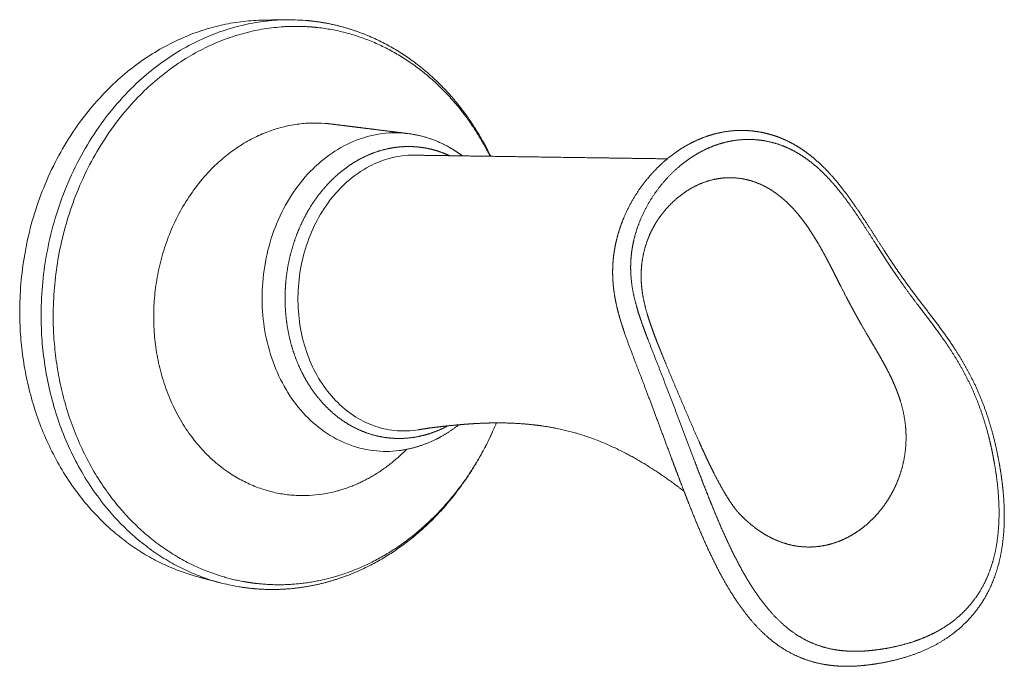
# Model space of a CAD drawing. Units: inches. Extents: x -29.9 to 4.7, y -20.7 to 13.4.
# Drawn here: x -3.9 to 4.7, y -3.6 to 2.1 of the extents above; entities that cross this region are included whole.
import ezdxf

# ---------------------------------------------------------------- set-up
doc = ezdxf.new("R2010")
doc.units = ezdxf.units.IN
doc.header["$MEASUREMENT"] = 0
doc.layers.add('L-section-light', color=71, linetype='Continuous', lineweight=20)

msp = doc.modelspace()

# ---------------------------------------------------------------- linework, layer by layer
at = {"layer": 'L-section-light'}
msp.add_line((2.4516, -2.2654), (2.4038, -2.2175), dxfattribs=at)
for points, weights, degree, knots in [([(-1.7586, 2.0985), (-3.8457, 2.0679), (-3.895, -0.3969), (-3.9342, -2.3596), (-2.324, -2.7826)], [17.4425860582, 12.1836008569, 16.9871277988, 13.1817086806, 16.6898736278], 2, [0.3024, 0.3024, 0.3024, 4.119591, 4.119591, 7.408356, 7.408356, 7.408356]), ([(-1.3907, 2.0958), (-3.6502, 2.2811), (-3.7076, -0.423), (-3.7532, -2.576), (-1.9709, -2.8672)], [17.8155287712, 11.7008416143, 16.7066603991, 12.7249517306, 16.9056080493], 2, [0.076772, 0.076772, 0.076772, 4.119591, 4.119591, 7.620275, 7.620275, 7.620275]), ([(-1.3336, 2.0902), (-1.0662, 2.0596), (-0.8097, 1.969), (-0.3323, 1.6742), (-0.1186, 1.4667), (0.0524, 1.2176), (0.1206, 1.1181), (0.1812, 1.0138), (0.2339, 0.9052)], [18.0501169861, 18.2485739927, 18.4522818602, 18.8651957127, 19.0690231779, 19.2492731092, 19.2137921237, 19.2137921237, 19.2492731092], 3, [0, 0, 0, 0, 0.990463, 0.990463, 2.059544, 2.059544, 2.059544, 2.306471, 2.306471, 2.306471, 2.306471]), ([(-1.6036, 2.0391), (-3.5508, 1.8934), (-3.6016, -0.4302), (-3.6421, -2.2794), (-2.1621, -2.7632)], [16.7641064534, 12.1203802112, 16.6705405688, 13.0752976078, 16.1172065529], 2, [0.43357, 0.43357, 0.43357, 4.119591, 4.119591, 7.284318, 7.284318, 7.284318]), ([(-1.282, 2.0332), (-0.7463, 1.9731), (-0.2659, 1.6645), (0.0619, 1.1872), (0.1237, 1.0971), (0.1791, 1.003), (0.2279, 0.9053)], [17.9806747645, 18.3986968332, 18.830748404, 19.1812557903, 19.1507766245, 19.1507766245, 19.1812557903], 3, [0, 0, 0, 0, 2.052907, 2.052907, 2.052907, 2.276457, 2.276457, 2.276457, 2.276457]), ([(-1.2213, 1.1937), (-2.6722, 1.3041), (-2.7205, -0.4462), (-2.7676, -2.158), (-1.3413, -2.0654), (-0.8709, -2.0349), (-0.5052, -1.6627)], [17.9481226684, 11.9400115646, 17.076073488, 12.2092031542, 18.3288170651, 16.2964293682, 16.222248555], 2, [0, 0, 0, 2.099922, 2.099922, 4.199845, 4.199845, 5.124192, 5.124192, 5.124192]), ([(-1.1677, 1.1883), (-1.0998, 1.1799), (-1.0311, 1.1713), (-0.9615, 1.1627), (-0.8911, 1.1539), (-0.8198, 1.1451), (-0.7475, 1.1361), (-0.6744, 1.127), (-0.6004, 1.1178), (-0.5253, 1.1085), (-0.5194, 1.1078), (-0.5136, 1.107), (-0.5077, 1.1063)], [17.9901105689, 17.89278378, 17.7955624958, 17.6984517501, 17.6013409066, 17.5043397974, 17.4074547678, 17.3105697369, 17.2138002416, 17.1171523618, 17.1096314544, 17.1021112822, 17.094591847], 3, [0, 0, 0, 0, 0.379242, 0.379242, 0.379242, 0.758483, 0.758483, 0.758483, 1.137724, 1.137724, 1.137724, 1.167235, 1.167235, 1.167235, 1.167235]), ([(2.5268, -3.1723), (2.4529, -3.0876), (2.3843, -2.9904), (2.3206, -2.8845), (2.2571, -2.779), (2.1988, -2.6659), (2.1444, -2.549), (2.0901, -2.4325), (2.0398, -2.3129), (1.9915, -2.1924), (1.9676, -2.1324), (1.944, -2.0723), (1.9208, -2.012), (1.8978, -1.9521), (1.8749, -1.8922), (1.8523, -1.8321), (1.8079, -1.7138), (1.7637, -1.5954), (1.7198, -1.4769), (1.6777, -1.3635), (1.6353, -1.2502), (1.5923, -1.1371), (1.5508, -1.0279), (1.5099, -0.9228), (1.4713, -0.8207), (1.4523, -0.7708), (1.4339, -0.7207), (1.4161, -0.6703), (1.3988, -0.6214), (1.3826, -0.5722), (1.3678, -0.5225), (1.3532, -0.4737), (1.3406, -0.4243), (1.3301, -0.3745), (1.3197, -0.325), (1.3121, -0.275), (1.3073, -0.2246), (1.3025, -0.1741), (1.3009, -0.1234), (1.3025, -0.0727), (1.3041, -0.0217), (1.309, 0.0291), (1.3171, 0.0795), (1.3338, 0.1813), (1.3627, 0.2803), (1.4033, 0.3751), (1.4437, 0.4696), (1.4945, 0.5589), (1.555, 0.6419), (1.6139, 0.7231), (1.6816, 0.797), (1.7572, 0.8629), (1.8313, 0.9273), (1.9114, 0.9817), (1.9949, 1.0241), (2.078, 1.0663), (2.1646, 1.0967), (2.2522, 1.1141), (2.307, 1.125), (2.3626, 1.1309), (2.4185, 1.1318), (2.4497, 1.1322), (2.481, 1.1311), (2.5121, 1.1284), (2.5975, 1.1209), (2.6811, 1.1017), (2.7611, 1.071), (2.8406, 1.0405), (2.917, 0.9987), (2.9893, 0.947), (3.0605, 0.8961), (3.128, 0.8356), (3.1919, 0.7676), (3.2551, 0.7004), (3.3152, 0.6258), (3.3736, 0.5459), (3.4313, 0.4668), (3.4876, 0.3822), (3.5442, 0.2946), (3.6003, 0.2078), (3.6571, 0.1178), (3.7163, 0.0278), (3.7458, -0.0172), (3.7759, -0.0619), (3.8065, -0.1062), (3.8371, -0.1505), (3.8684, -0.1943), (3.9002, -0.2377), (3.932, -0.2809), (3.9641, -0.3237), (3.9967, -0.3662), (4.029, -0.4084), (4.0614, -0.4506), (4.0938, -0.4928), (4.126, -0.5348), (4.1577, -0.5771), (4.189, -0.6199), (4.2203, -0.6626), (4.2506, -0.7059), (4.2801, -0.7499), (4.3392, -0.8383), (4.3939, -0.9295), (4.4423, -1.0242), (4.491, -1.1197), (4.5335, -1.2181), (4.5694, -1.319), (4.6053, -1.4204), (4.6352, -1.5237), (4.6591, -1.6286), (4.6711, -1.681), (4.6818, -1.7336), (4.6912, -1.7865), (4.7008, -1.8396), (4.7089, -1.893), (4.7156, -1.9465), (4.7292, -2.0547), (4.7365, -2.1633), (4.7352, -2.271), (4.7339, -2.3805), (4.7237, -2.4889), (4.7025, -2.5931), (4.6808, -2.6991), (4.6475, -2.8007), (4.6025, -2.8931)], [12.4760781724, 12.4404022835, 12.4118890995, 12.3913373792, 12.3709065471, 12.3582536482, 12.3523051055, 12.3463799463, 12.3470296212, 12.3527058452, 12.3525236049, 12.3525236049, 12.3527058452, 12.3526525423, 12.3526525423, 12.3527058452, 12.3526858047, 12.3526858047, 12.3527058452, 12.3526505985, 12.3526505985, 12.3527058452, 12.388174355, 12.4289500452, 12.4731129065, 12.472586994, 12.472586994, 12.4731129065, 12.4704570782, 12.4704570782, 12.4731129065, 12.4659281653, 12.4659281653, 12.4731129065, 12.4602330665, 12.4602330665, 12.4731129065, 12.4567910592, 12.4567910592, 12.4731129065, 12.4560395947, 12.4560395947, 12.4731129065, 12.4119862664, 12.4119862664, 12.4731129065, 12.4203081123, 12.4203081123, 12.4731129065, 12.4203939362, 12.4203939362, 12.4731129065, 12.5140034924, 12.556807322, 12.6016843879, 12.6466748255, 12.6939522749, 12.7429105045, 12.7079240419, 12.7079240419, 12.7429105045, 12.7318639398, 12.7318639398, 12.7429105045, 12.6601421083, 12.6601421083, 12.7429105045, 12.7934545735, 12.8440757745, 12.8931090427, 12.9418601112, 12.9893543156, 13.0335296191, 13.0775051203, 13.1184125318, 13.1542055053, 13.1898518131, 13.2204572036, 13.2438482156, 13.2671244755, 13.2831894153, 13.2900751672, 13.289469203, 13.289469203, 13.2900751672, 13.2892049723, 13.2892049723, 13.2900751672, 13.2896738402, 13.2896738402, 13.2900751672, 13.2900749994, 13.2900749994, 13.2900751672, 13.2895291276, 13.2895291276, 13.2900751672, 13.2881965396, 13.2881965396, 13.2900751672, 13.2623473144, 13.2340085422, 13.2064517602, 13.187921626, 13.187921626, 13.2064517602, 13.1914520202, 13.1914520202, 13.2064517602, 13.2038640914, 13.2038640914, 13.2064517602, 13.2034280347, 13.2034280347, 13.2064517602, 13.1785959405, 13.1500592908, 13.1198554626, 13.0892713785, 13.0569338915, 13.022270008, 12.9872546752, 12.9495602673, 12.9097983696], 3, [0.000119, 0.000119, 0.000119, 0.000119, 0.279057, 0.279057, 0.279057, 0.555749, 0.555749, 0.555749, 0.830632, 0.830632, 0.830632, 0.962889, 0.962889, 0.962889, 1.094363, 1.094363, 1.094363, 1.353198, 1.353198, 1.353198, 1.601042, 1.601042, 1.601042, 1.874872, 1.874872, 1.874872, 1.984261, 1.984261, 1.984261, 2.090479, 2.090479, 2.090479, 2.194761, 2.194761, 2.194761, 2.29834, 2.29834, 2.29834, 2.402162, 2.402162, 2.402162, 2.506692, 2.506692, 2.506692, 2.717442, 2.717442, 2.717442, 2.927436, 2.927436, 2.927436, 3.132417, 3.132417, 3.132417, 3.414319, 3.414319, 3.414319, 3.697085, 3.697085, 3.697085, 3.811466, 3.811466, 3.811466, 3.875443, 3.875443, 3.875443, 4.050514, 4.050514, 4.050514, 4.329939, 4.329939, 4.329939, 4.607561, 4.607561, 4.607561, 4.883616, 4.883616, 4.883616, 5.158425, 5.158425, 5.158425, 5.432032, 5.432032, 5.432032, 5.542293, 5.542293, 5.542293, 5.652595, 5.652595, 5.652595, 5.762272, 5.762272, 5.762272, 5.871191, 5.871191, 5.871191, 5.979639, 5.979639, 5.979639, 6.088043, 6.088043, 6.088043, 6.360814, 6.360814, 6.360814, 6.580194, 6.580194, 6.580194, 6.800364, 6.800364, 6.800364, 6.910431, 6.910431, 6.910431, 7.020929, 7.020929, 7.020929, 7.296842, 7.296842, 7.296842, 7.57687, 7.57687, 7.57687, 7.860956, 7.860956, 7.860956, 7.860956]), ([(-0.491, 1.1043), (-0.3537, 1.0872), (-0.2208, 1.04), (-0.1005, 0.9666), (-0.0713, 0.9487), (-0.043, 0.9294), (-0.0156, 0.9088)], [17.0735265341, 17.1667325949, 17.2627494963, 17.3555185742, 17.3418709936, 17.3418709936, 17.3555185742], 3, [0, 0, 0, 0, 0.4855463, 0.4855463, 0.4855463, 0.5556855, 0.5556855, 0.5556855, 0.5556855]), ([(3.6665, -3.4121), (3.5916, -3.4239), (3.5175, -3.4312), (3.4441, -3.4322), (3.3785, -3.433), (3.3133, -3.4287), (3.2484, -3.4176), (3.1813, -3.4062), (3.116, -3.3872), (3.0534, -3.3608), (2.9849, -3.3317), (2.9206, -3.2943), (2.8613, -3.2494), (2.7981, -3.2018), (2.7366, -3.1436), (2.6781, -3.0756), (2.6089, -2.996), (2.5437, -2.9032), (2.483, -2.8022), (2.4221, -2.7008), (2.3658, -2.5916), (2.3131, -2.4789), (2.2603, -2.3661), (2.211, -2.25), (2.1638, -2.1332), (2.1402, -2.0749), (2.1171, -2.0164), (2.0943, -1.9578), (2.0716, -1.8994), (2.0491, -1.841), (2.0268, -1.7825), (1.9831, -1.6673), (1.9395, -1.552), (1.8961, -1.4367), (1.8544, -1.326), (1.8124, -1.2155), (1.7698, -1.1051), (1.7297, -1.0018), (1.6892, -0.8987), (1.6486, -0.7956), (1.6294, -0.7468), (1.6105, -0.6979), (1.592, -0.6489), (1.5741, -0.6015), (1.5571, -0.5538), (1.541, -0.5058), (1.5096, -0.4115), (1.484, -0.3172), (1.4705, -0.2208), (1.4637, -0.1727), (1.4601, -0.1243), (1.4598, -0.0758), (1.4595, -0.0271), (1.4626, 0.0214), (1.4691, 0.0697), (1.482, 0.1658), (1.5084, 0.2608), (1.5459, 0.3508), (1.5832, 0.4398), (1.6305, 0.5238), (1.6873, 0.6018), (1.7421, 0.6771), (1.805, 0.7458), (1.8753, 0.8069), (1.9436, 0.8661), (2.017, 0.9158), (2.0933, 0.9545), (2.169, 0.9929), (2.2473, 1.0203), (2.3262, 1.0362), (2.4036, 1.0518), (2.4824, 1.0564), (2.561, 1.0498), (2.6386, 1.0434), (2.7146, 1.0262), (2.7874, 0.9986), (2.8603, 0.9711), (2.9307, 0.933), (2.9979, 0.8854), (3.0646, 0.8381), (3.1281, 0.7815), (3.1888, 0.7174), (3.2492, 0.6536), (3.3069, 0.5824), (3.3631, 0.5056), (3.419, 0.4293), (3.4736, 0.3474), (3.5285, 0.2624), (3.5833, 0.1776), (3.6387, 0.0895), (3.6962, 0.0014), (3.7251, -0.0429), (3.7544, -0.0868), (3.7842, -0.1305), (3.8141, -0.1742), (3.8446, -0.2174), (3.8757, -0.2603), (3.9378, -0.346), (4.0019, -0.4292), (4.0648, -0.512), (4.0963, -0.5534), (4.1273, -0.5951), (4.1579, -0.6371), (4.1885, -0.679), (4.2181, -0.7216), (4.247, -0.7647), (4.3046, -0.8513), (4.3581, -0.9404), (4.4052, -1.033), (4.4526, -1.126), (4.4939, -1.2219), (4.5288, -1.3203), (4.5637, -1.4191), (4.5927, -1.5198), (4.6159, -1.6221), (4.6275, -1.6733), (4.6379, -1.7247), (4.6471, -1.7764), (4.6563, -1.8281), (4.6642, -1.88), (4.6707, -1.9321), (4.6836, -2.0365), (4.6905, -2.1413), (4.6892, -2.2448), (4.6878, -2.3487), (4.678, -2.4515), (4.6579, -2.5496), (4.6376, -2.6483), (4.6066, -2.7424), (4.565, -2.8274), (4.5298, -2.8987), (4.4862, -2.9652), (4.435, -3.026), (4.3863, -3.0833), (4.3313, -3.1346), (4.2707, -3.1791), (4.2126, -3.2217), (4.1506, -3.2584), (4.0854, -3.2888), (4.0221, -3.3184), (3.9568, -3.343), (3.8898, -3.3626), (3.8165, -3.3839), (3.7419, -3.4005), (3.6665, -3.4121)], [13.1414385587, 13.0863838802, 13.0299946591, 12.9730602631, 12.9238530658, 12.8742462728, 12.8251708998, 12.7682345307, 12.7682345307, 12.8251708998, 12.7606652898, 12.7606652898, 12.8251708998, 12.7833414796, 12.7454972246, 12.7131746049, 12.6759535503, 12.6467198025, 12.6257941921, 12.6048685816, 12.5920953716, 12.5860465364, 12.5799977013, 12.5805860427, 12.5860959349, 12.58591179, 12.58591179, 12.5860959349, 12.5860495022, 12.5860495022, 12.5860959349, 12.5860831187, 12.5860831187, 12.5860959349, 12.5860356381, 12.5860356381, 12.5860959349, 12.5860683565, 12.5860683565, 12.5860959349, 12.5858845677, 12.5858845677, 12.5860959349, 12.5845677654, 12.5845677654, 12.5860959349, 12.6335254442, 12.6821509819, 12.7291786641, 12.7103138238, 12.7103138238, 12.7291786641, 12.7086753205, 12.7086753205, 12.7291786641, 12.7719088763, 12.8126935891, 12.8528410009, 12.7945323932, 12.7945323932, 12.8528410009, 12.797611066, 12.797611066, 12.8528410009, 12.8953658322, 12.9398081968, 12.9865247441, 13.0332412914, 13.0822292429, 13.1330243353, 13.046093034, 13.046093034, 13.1330243353, 13.0479313772, 13.0479313772, 13.1330243353, 13.1855624988, 13.237793767, 13.288313151, 13.338832535, 13.3875912519, 13.4328712036, 13.4781511554, 13.5199427605, 13.5563769153, 13.5928110702, 13.6238225845, 13.6472801057, 13.670737627, 13.6865331585, 13.6927233632, 13.692182988, 13.692182988, 13.6927233632, 13.691889262, 13.691889262, 13.6927233632, 13.6804196519, 13.6598179191, 13.6355745787, 13.635072629, 13.635072629, 13.6355745787, 13.6337291768, 13.6337291768, 13.6355745787, 13.6074422759, 13.578751038, 13.55073543, 13.5316550499, 13.5316550499, 13.55073543, 13.5353578159, 13.5353578159, 13.55073543, 13.548081801, 13.548081801, 13.55073543, 13.5475963293, 13.5475963293, 13.55073543, 13.522442099, 13.4932977695, 13.4623035008, 13.4313092321, 13.3983957913, 13.362815028, 13.3272342647, 13.2889501856, 13.247970923, 13.1834493862, 13.1834493862, 13.247970923, 13.1879599786, 13.1879599786, 13.247970923, 13.2058361862, 13.2058361862, 13.247970923, 13.2223362489, 13.2223362489, 13.247970923, 13.2294352536, 13.2294352536, 13.247970923], 3, [-9.402646, -9.402646, -9.402646, -9.402646, -9.179016, -9.179016, -9.179016, -8.981257, -8.981257, -8.981257, -8.84226, -8.84226, -8.84226, -8.690252, -8.690252, -8.690252, -8.492493, -8.492493, -8.492493, -8.262034, -8.262034, -8.262034, -8.031576, -8.031576, -8.031576, -7.801117, -7.801117, -7.801117, -7.672257, -7.672257, -7.672257, -7.544, -7.544, -7.544, -7.291576, -7.291576, -7.291576, -7.049327, -7.049327, -7.049327, -6.822316, -6.822316, -6.822316, -6.714976, -6.714976, -6.714976, -6.611228, -6.611228, -6.611228, -6.380769, -6.380769, -6.380769, -6.281436, -6.281436, -6.281436, -6.18185, -6.18185, -6.18185, -5.951391, -5.951391, -5.951391, -5.75426, -5.75426, -5.75426, -5.563888, -5.563888, -5.563888, -5.333429, -5.333429, -5.333429, -5.10297, -5.10297, -5.10297, -4.941844, -4.941844, -4.941844, -4.782828, -4.782828, -4.782828, -4.552369, -4.552369, -4.552369, -4.32191, -4.32191, -4.32191, -4.091451, -4.091451, -4.091451, -3.860992, -3.860992, -3.860992, -3.630533, -3.630533, -3.630533, -3.522308, -3.522308, -3.522308, -3.413877, -3.413877, -3.413877, -3.183418, -3.183418, -3.183418, -3.076928, -3.076928, -3.076928, -2.970672, -2.970672, -2.970672, -2.740213, -2.740213, -2.740213, -2.526484, -2.526484, -2.526484, -2.311921, -2.311921, -2.311921, -2.204391, -2.204391, -2.204391, -2.096834, -2.096834, -2.096834, -1.866375, -1.866375, -1.866375, -1.635916, -1.635916, -1.635916, -1.405457, -1.405457, -1.405457, -1.242957, -1.242957, -1.242957, -1.089306, -1.089306, -1.089306, -0.941996, -0.941996, -0.941996, -0.799142, -0.799142, -0.799142, -0.642838, -0.642838, -0.642838, -0.642838]), ([(-0.144, -1.4569), (-0.2027, -1.4886), (-0.2644, -1.514), (-0.3285, -1.5326), (-0.3949, -1.5519), (-0.4631, -1.5632), (-0.5322, -1.5664), (-0.6009, -1.5695), (-0.6694, -1.5643), (-0.7382, -1.5505), (-0.8065, -1.5366), (-0.8726, -1.5146), (-0.9355, -1.4849), (-1.0005, -1.4541), (-1.0614, -1.4161), (-1.1176, -1.3714), (-1.1768, -1.3243), (-1.2305, -1.2711), (-1.2782, -1.2124), (-1.3281, -1.1511), (-1.3717, -1.0852), (-1.4085, -1.0153), (-1.4465, -0.9432), (-1.4778, -0.8679), (-1.5021, -0.7901), (-1.5272, -0.7098), (-1.5453, -0.6275), (-1.5563, -0.5441), (-1.5677, -0.4579), (-1.5719, -0.3712), (-1.5688, -0.2844), (-1.5658, -0.1971), (-1.5555, -0.1102), (-1.5381, -0.0246), (-1.5211, 0.0595), (-1.4971, 0.1418), (-1.4663, 0.2219), (-1.4363, 0.3002), (-1.3994, 0.3756), (-1.3562, 0.4474), (-1.314, 0.5176), (-1.2653, 0.5835), (-1.2107, 0.6445), (-1.1583, 0.7031), (-1.1002, 0.756), (-1.037, 0.8027), (-0.9771, 0.847), (-0.9126, 0.8844), (-0.8445, 0.9145), (-0.7788, 0.9434), (-0.7102, 0.9644), (-0.6396, 0.9772), (-0.6048, 0.9834), (-0.5696, 0.9875), (-0.5343, 0.9894), (-0.5164, 0.9904), (-0.4986, 0.9908), (-0.4807, 0.9906), (-0.4635, 0.9905), (-0.4464, 0.9898), (-0.4293, 0.9886)], [1, 0.99625933347, 0.99625933347, 1, 0.995331147902, 0.995331147902, 1, 0.995091795715, 0.995091795715, 0.999935491393, 0.995106829863, 0.995106829863, 0.999935491393, 0.995538904751, 0.995538904751, 0.999935491393, 0.996084146277, 0.996084146277, 0.999935491393, 0.996666159171, 0.996666159171, 0.999935491393, 0.997164848186, 0.997164848186, 0.999935491393, 0.997476980037, 0.997476980037, 0.999935491393, 0.997620618625, 0.997620618625, 0.999935491393, 0.997663300595, 0.997663300595, 0.999935491393, 0.997605071294, 0.997605071294, 0.999935491393, 0.997383923611, 0.997383923611, 0.999935491393, 0.996977772415, 0.996977772415, 0.999935491393, 0.996454473708, 0.996454473708, 0.999935491393, 0.99588158212, 0.99588158212, 0.999935491393, 0.995293896129, 0.995293896129, 0.999935491393, 0.998673864447, 0.998673864447, 0.999935491393, 0.999605570474, 0.999605570474, 0.999935491393, 0.999628940942, 0.999628940942, 0.999935491393], 3, [0, 0, 0, 0, 0.136408, 0.136408, 0.136408, 0.27778, 0.27778, 0.27778, 0.41996, 0.41996, 0.41996, 0.562285, 0.562285, 0.562285, 0.709108, 0.709108, 0.709108, 0.863682, 0.863682, 0.863682, 1.025309, 1.025309, 1.025309, 1.192031, 1.192031, 1.192031, 1.3643, 1.3643, 1.3643, 1.541996, 1.541996, 1.541996, 1.720839, 1.720839, 1.720839, 1.896336, 1.896336, 1.896336, 2.06793, 2.06793, 2.06793, 2.235476, 2.235476, 2.235476, 2.396168, 2.396168, 2.396168, 2.548465, 2.548465, 2.548465, 2.695075, 2.695075, 2.695075, 2.767549, 2.767549, 2.767549, 2.80415, 2.80415, 2.80415, 2.839297, 2.839297, 2.839297, 2.839297]), ([(-0.4293, 0.9886), (-0.3771, 0.985), (-0.3257, 0.975), (-0.2744, 0.9649), (-0.2247, 0.9487), (-0.175, 0.9325), (-0.1275, 0.9105)], [1, 0.998100154494, 1, 0.998130668916, 1, 0.998217718412, 1], 2, [0, 0, 0, 0.0713561, 0.0713561, 0.1426319, 0.1426319, 0.2140051, 0.2140051, 0.2140051]), ([(-0.435, 0.9149), (-0.3257, 0.9133), (-0.217, 0.9118), (-0.1088, 0.9102), (0.321, 0.9039), (0.7929, 0.8971), (1.3106, 0.8897), (1.4644, 0.8875), (1.6211, 0.8852), (1.7808, 0.883)], [16.844377945, 16.7111958973, 16.5805706114, 16.4525461832, 15.962791192, 15.456578103, 14.9325589426, 14.7837336633, 14.6347613109, 14.4856469542], 3, [0, 0, 0, 0, 0.51017, 0.51017, 0.51017, 2.485101, 2.485101, 2.485101, 3.063784, 3.063784, 3.063784, 3.063784]), ([(3.0947, -2.5147), (3.1496, -2.5089), (3.2035, -2.497), (3.2557, -2.4791), (3.3035, -2.4627), (3.3494, -2.4419), (3.3932, -2.4168), (3.4386, -2.3908), (3.4816, -2.3607), (3.5216, -2.327), (3.5634, -2.2918), (3.6019, -2.2531), (3.637, -2.2113), (3.6736, -2.1678), (3.7063, -2.1213), (3.735, -2.0721), (3.7697, -2.0126), (3.7983, -1.9499), (3.8204, -1.8846), (3.8433, -1.8171), (3.859, -1.7475), (3.8673, -1.6767), (3.8757, -1.6043), (3.8763, -1.5314), (3.8691, -1.4588), (3.8655, -1.4221), (3.8601, -1.3857), (3.8527, -1.3497), (3.8453, -1.3134), (3.8362, -1.2776), (3.8254, -1.2422), (3.8039, -1.1715), (3.7759, -1.1025), (3.7439, -1.0353), (3.712, -0.9683), (3.6762, -0.9029), (3.6389, -0.8379), (3.6017, -0.7732), (3.5631, -0.7087), (3.5248, -0.6433), (3.5056, -0.6105), (3.4867, -0.5775), (3.4679, -0.5445), (3.449, -0.5111), (3.4304, -0.4776), (3.412, -0.4439), (3.3752, -0.3758), (3.3393, -0.3072), (3.3043, -0.2381), (3.2867, -0.2036), (3.2692, -0.169), (3.2517, -0.1346), (3.2344, -0.1003), (3.2168, -0.0662), (3.1991, -0.0322), (3.1637, 0.0355), (3.1278, 0.1016), (3.0903, 0.1642), (3.0526, 0.227), (3.0135, 0.2865), (2.9722, 0.3412), (2.9307, 0.3961), (2.8871, 0.4463), (2.8412, 0.4907), (2.7951, 0.5353), (2.7467, 0.5742), (2.6963, 0.6064), (2.6471, 0.6381), (2.5944, 0.6638), (2.539, 0.6829), (2.4851, 0.7014), (2.4292, 0.7126), (2.3723, 0.7164), (2.315, 0.7201), (2.2577, 0.7161), (2.2014, 0.7046), (2.1429, 0.6926), (2.0864, 0.6732), (2.0327, 0.647), (1.9761, 0.6191), (1.9231, 0.5849), (1.8746, 0.5445), (1.823, 0.5018), (1.7765, 0.4536), (1.7356, 0.4006), (1.7163, 0.3756), (1.6982, 0.3497), (1.6814, 0.3229)], [1, 0.99576379401, 0.99576379401, 1, 0.996985522463, 0.996985522463, 1, 0.997306381098, 0.997306381098, 1, 0.997524670639, 0.997524670639, 1, 0.997583081061, 0.997583081061, 1, 0.99659884168, 0.99659884168, 1, 0.996337051535, 0.996337051535, 1, 0.996195741977, 0.996195741977, 1, 0.999119579168, 0.999119579168, 1, 0.999255474933, 0.999255474933, 1, 1.00174187982, 1.00347849898, 1.00519823463, 1.00691797028, 1.00860715577, 1.01020484411, 1.01180253246, 1.01330249152, 1.01458984941, 1.01457435773, 1.01457435773, 1.01458984941, 1.01456521607, 1.01456521607, 1.01458984941, 1.01452836963, 1.01452836963, 1.01458984941, 1.01458085861, 1.01447245052, 1.01426300572, 1.01425321516, 1.01425321516, 1.01426300572, 1.01344948848, 1.0122467209, 1.01071888361, 1.00919104632, 1.00733953299, 1.00524695072, 1.00315436846, 1.0008190955, 0.998326233829, 0.995833372153, 0.993183866923, 0.990444916478, 0.98568410141, 0.98568410141, 0.990444916478, 0.98469349757, 0.98469349757, 0.990444916478, 0.984603561567, 0.984603561567, 0.990444916478, 0.985177698141, 0.985177698141, 0.990444916478, 0.98582901046, 0.98582901046, 0.990444916478, 0.986402196731, 0.986402196731, 0.990444916478, 0.989647414065, 0.989647414065, 0.990444916478], 3, [0, 0, 0, 0, 0.112865, 0.112865, 0.112865, 0.216084, 0.216084, 0.216084, 0.32323, 0.32323, 0.32323, 0.43493, 0.43493, 0.43493, 0.551277, 0.551277, 0.551277, 0.692269, 0.692269, 0.692269, 0.837987, 0.837987, 0.837987, 0.987107, 0.987107, 0.987107, 1.062489, 1.062489, 1.062489, 1.138191, 1.138191, 1.138191, 1.36865, 1.36865, 1.36865, 1.599109, 1.599109, 1.599109, 1.829567, 1.829567, 1.829567, 1.907455, 1.907455, 1.907455, 1.986012, 1.986012, 1.986012, 2.144586, 2.144586, 2.144586, 2.259815, 2.259815, 2.259815, 2.338457, 2.338457, 2.338457, 2.568916, 2.568916, 2.568916, 2.799375, 2.799375, 2.799375, 3.029834, 3.029834, 3.029834, 3.260293, 3.260293, 3.260293, 3.380036, 3.380036, 3.380036, 3.496477, 3.496477, 3.496477, 3.613815, 3.613815, 3.613815, 3.735824, 3.735824, 3.735824, 3.864788, 3.864788, 3.864788, 4.001698, 4.001698, 4.001698, 4.066382, 4.066382, 4.066382, 4.066382]), ([(1.6814, 0.3229), (1.6634, 0.2937), (1.6472, 0.2635), (1.633, 0.2323), (1.6027, 0.166), (1.5807, 0.0967), (1.5671, 0.0251), (1.56, -0.0125), (1.5554, -0.0504), (1.5531, -0.0886), (1.5508, -0.1278), (1.551, -0.167), (1.5537, -0.2061), (1.559, -0.2862), (1.5745, -0.3662), (1.5969, -0.4474), (1.6084, -0.4886), (1.6211, -0.5296), (1.6351, -0.5701), (1.6494, -0.6117), (1.6645, -0.6531), (1.6803, -0.6942), (1.7117, -0.776), (1.7461, -0.8595), (1.7824, -0.9468), (1.8184, -1.0329), (1.8545, -1.1189), (1.8909, -1.2048), (1.9278, -1.292), (1.9651, -1.3791), (2.0027, -1.4661), (2.0214, -1.5092), (2.0403, -1.5522), (2.0594, -1.5951), (2.078, -1.637), (2.097, -1.6786), (2.1164, -1.7202), (2.1533, -1.7994), (2.1917, -1.8775), (2.2295, -1.9477), (2.2661, -2.0157), (2.3032, -2.0777), (2.335, -2.1251), (2.3513, -2.1494), (2.3668, -2.1708), (2.3917, -2.2034), (2.403, -2.2165), (2.4032, -2.2168)], [1, 0.998675102944, 0.998675102944, 1, 0.995139834234, 0.995139834234, 1, 0.998648008072, 0.998648008072, 1, 0.998672870626, 0.998672870626, 1, 0.996334908856, 0.992627013532, 0.989092033996, 0.988791383753, 0.988791383753, 0.989092033996, 0.988982088829, 0.988982088829, 0.989092033996, 0.986224621192, 0.98371815648, 0.981511881687, 0.981508844866, 0.981508844866, 0.981511881687, 0.981506023905, 0.981506023905, 0.981511881687, 0.981502847607, 0.981502847607, 0.981511881687, 0.981489039644, 0.981489039644, 0.981511881687, 0.981957567678, 0.983006352995, 0.984839894254, 0.986635085111, 0.989169972313, 0.992490382857, 0.994188121687, 0.996106380172, 1.00032438443, 1.00295370928, 1.00556248512], 3, [0, 0, 0, 0, 0.070225, 0.070225, 0.070225, 0.218978, 0.218978, 0.218978, 0.297294, 0.297294, 0.297294, 0.377599, 0.377599, 0.377599, 0.61826, 0.61826, 0.61826, 0.706016, 0.706016, 0.706016, 0.796238, 0.796238, 0.796238, 1.021011, 1.021011, 1.021011, 1.212148, 1.212148, 1.212148, 1.406171, 1.406171, 1.406171, 1.502438, 1.502438, 1.502438, 1.596246, 1.596246, 1.596246, 1.790672, 1.790672, 1.790672, 1.981309, 1.981309, 1.981309, 2.081953, 2.081953, 2.184946, 2.184946, 2.184946, 2.184946]), ([(0.2832, -1.4309), (0.189, -1.6553), (0.066, -1.8656), (-0.0834, -2.0526), (-0.4432, -2.5035), (-0.9331, -2.7895), (-1.456, -2.8407), (-1.695, -2.8642), (-1.9338, -2.838), (-2.1621, -2.7632)], [19.8100231932, 19.7621565623, 19.686087433, 19.5833053923, 19.3399664936, 18.9677279711, 18.5499700827, 18.284997174, 18.284997174, 18.5499700827], 3, [5.281973, 5.281973, 5.281973, 5.281973, 6.148078, 6.148078, 6.148078, 8.199585, 8.199585, 8.199585, 8.688133, 8.688133, 8.688133, 8.688133]), ([(-0.0468, -1.4474), (-0.096, -1.4863), (-0.1482, -1.5211), (-0.203, -1.5515), (-0.3184, -1.6153), (-0.4427, -1.6568), (-0.5693, -1.6731)], [1, 0.997801151693, 0.997801151693, 1, 0.995800084301, 0.991142398159, 0.986299291225], 3, [0, 0, 0, 0, 0.1282787, 0.1282787, 0.1282787, 0.5820983, 0.5820983, 0.5820983, 0.5820983]), ([(1.9279, -2.0305), (1.891, -2.0015), (1.8171, -1.9458), (1.6655, -1.8402), (1.4727, -1.7225), (1.2364, -1.6069), (1.0759, -1.5484), (0.9966, -1.5249), (0.8622, -1.4852), (0.7214, -1.459), (0.5143, -1.4382), (0.4483, -1.434), (0.3085, -1.43), (0.234, -1.4307), (0.16, -1.4337), (0.1161, -1.4355), (0.0714, -1.4381), (-0.0229, -1.4451), (-0.0763, -1.45), (-0.1285, -1.4553), (-0.1816, -1.4608), (-0.2305, -1.4663), (-0.3206, -1.4781), (-0.3583, -1.4838), (-0.3967, -1.4903)], [1, 1, 1, 1, 1, 1, 1, 1, 1.01467690325, 1.0291866665, 1.05036133417, 1.05715609679, 1.0715624149, 1.07925038199, 1.086809146, 1.09134688882, 1.09592353582, 1.10546823124, 1.1108032144, 1.11573920869, 1.12079037977, 1.12577717898, 1.13583299549, 1.14043506551, 1.14537368142], 3, [0, 0, 0, 0, 0.096142, 0.189522, 0.378474, 0.558313, 0.727802, 0.727802, 0.727802, 1.4717, 1.4717, 1.824278, 1.824278, 2.223968, 2.223968, 2.223968, 2.466067, 2.466067, 2.740443, 2.740443, 2.740443, 3.013532, 3.013532, 3.263972, 3.263972, 3.263972, 3.263972]), ([(0.2502, -1.5067), (0.158, -1.7114), (0.0424, -1.9023), (-0.0939, -2.073), (-0.2814, -2.3081), (-0.5055, -2.5018), (-0.9895, -2.7737), (-1.2436, -2.8558), (-1.504, -2.8817), (-1.6598, -2.8973), (-1.8164, -2.8924), (-1.9709, -2.8672)], [19.8646039267, 19.8165058462, 19.7455973459, 19.6541412221, 19.529659742, 19.369665305, 19.0130383323, 18.823158496, 18.624962444, 18.51913971, 18.51913971, 18.624962444], 3, [5.402989, 5.402989, 5.402989, 5.402989, 6.186681, 6.186681, 6.186681, 7.25367, 7.25367, 8.242325, 8.242325, 8.242325, 8.562215, 8.562215, 8.562215, 8.562215]), ([(2.4516, -2.2654), (2.4774, -2.29), (2.5046, -2.3131), (2.569, -2.3679), (2.6418, -2.4109), (2.7098, -2.451), (2.7842, -2.4774), (2.8551, -2.5024), (2.9296, -2.5124), (3.012, -2.5233), (3.0947, -2.5147)], [1, 0.999538469183, 1, 0.996343846919, 1, 0.995340970894, 1, 0.994692379912, 1, 0.993050538586, 1], 2, [0, 0, 0, 0.0486864, 0.0486864, 0.16389, 0.16389, 0.2713302, 0.2713302, 0.3736768, 0.3736768, 0.4866273, 0.4866273, 0.4866273]), ([(4.6024, -2.8932), (4.5442, -3.0118), (4.4593, -3.113), (4.3785, -3.2086), (4.2779, -3.2831), (4.2686, -3.29), (4.2592, -3.2967), (4.1717, -3.3586), (4.0748, -3.4045), (3.972, -3.4531), (3.8631, -3.4856)], [1, 0.99271582951, 1, 0.993256469127, 1, 0.99994845573, 1, 0.996206552734, 1, 0.997126743359, 1], 2, [0, 0, 0, 0.1795062, 0.1795062, 0.3496933, 0.3496933, 0.3654344, 0.3654344, 0.5114994, 0.5114994, 0.6664699, 0.6664699, 0.6664699]), ([(3.3844, -3.5634), (3.3121, -3.5648), (3.2398, -3.5606), (3.1672, -3.5487), (3.0914, -3.5365), (3.0176, -3.5156), (2.9466, -3.4864), (2.9354, -3.4817), (2.9242, -3.4768), (2.9131, -3.4718), (2.8482, -3.4418), (2.7868, -3.4053), (2.7295, -3.3625), (2.6588, -3.31), (2.5908, -3.2462), (2.5268, -3.1723)], [13.0108515757, 12.9608577142, 12.9111140097, 12.8620112651, 12.8048335542, 12.8048335542, 12.8620112651, 12.8604705061, 12.8604705061, 12.8620112651, 12.8152708482, 12.8152708482, 12.8620112651, 12.8204636367, 12.78252656, 12.7501639646], 3, [0, 0, 0, 0, 0.2411188, 0.2411188, 0.2411188, 0.3979671, 0.3979671, 0.3979671, 0.4229362, 0.4229362, 0.4229362, 0.56905, 0.56905, 0.56905, 0.8140848, 0.8140848, 0.8140848, 0.8140848])]:
    msp.add_rational_spline(points, weights, degree=degree, knots=knots, dxfattribs=at)
for points in [[(-1.7586, 2.0985), (-1.6668, 2.0999), (-1.575, 2.1012)], [(-2.139, -2.8312), (-2.2315, -2.8069), (-2.324, -2.7826)]]:
    msp.add_open_spline(points, degree=2, dxfattribs=at)
for points, weights, degree in [([(-1.3907, 2.0958), (-1.3621, 2.0934), (-1.3336, 2.0902)], [1, 0.999871349646, 1], 2), ([(-1.2329, 2.0756), (-1.2372, 2.0763), (-1.2415, 2.0771)], [17.7819981708, 17.792802572, 17.8036901767], 2), ([(-1.6036, 2.0391), (-1.4425, 2.0512), (-1.282, 2.0332)], [1, 0.99565167401, 1], 2), ([(-1.2841, 2.0333), (-1.3301, 2.0384), (-1.3763, 2.0411)], [1, 0.999633511169, 1], 2), ([(-1.1677, 1.1883), (-1.1944, 1.1917), (-1.2213, 1.1937)], [1, 0.999713966451, 1], 2), ([(-0.4911, 1.1043), (-0.5131, 1.107), (-0.5353, 1.1086)], [1, 0.999692100241, 1], 2), ([(0.283, -1.4309), (0.2812, -1.4351), (0.2795, -1.4393), (0.2777, -1.4435)], [19.8812704481, 19.8804109754, 19.879542046, 19.878663679], 3), ([(2.3975, -2.2105), (2.3982, -2.2113), (2.399, -2.212), (2.3997, -2.2128)], [13.186894515, 13.1873223971, 13.1877509928, 13.1881802989], 3), ([(2.4009, -2.2142), (2.4, -2.2132), (2.3989, -2.212), (2.3975, -2.2105)], [13.0479458573, 13.0518923003, 13.0558026348, 13.059647953], 3), ([(2.4038, -2.2175), (2.4037, -2.2173), (2.4035, -2.2171), (2.4032, -2.2168)], [13.0249614212, 13.0278600473, 13.0307690437, 13.0336772296], 3), ([(-1.9269, -2.8222), (-1.8664, -2.8329), (-1.8054, -2.8393)], [1, 0.99935635491, 1], 2), ([(-1.8429, -2.8833), (-1.8338, -2.8841), (-1.8248, -2.8848)], [17.3265220481, 17.3579141302, 17.3896908295], 2), ([(3.863, -3.4856), (3.7453, -3.5205), (3.6241, -3.5401)], [1, 0.99793661208, 1], 2), ([(3.6241, -3.5401), (3.5441, -3.5532), (3.4643, -3.5617), (3.3844, -3.5634)], [13.1774275881, 13.1226099305, 13.0667627027, 13.0108084713], 3)]:
    msp.add_rational_spline(points, weights, degree=degree, dxfattribs=at)
for points, knots in [([(-0.5353, 1.1086), (-0.6171, 1.1148), (-0.7775, 1.1046), (-1.0072, 1.0296), (-1.216, 0.9024), (-1.4024, 0.7264), (-1.5576, 0.5074), (-1.6756, 0.2553), (-1.7503, -0.0202), (-1.7793, -0.3066), (-1.7602, -0.592), (-1.6952, -0.8638), (-1.5865, -1.1107), (-1.44, -1.3229), (-1.2558, -1.4968), (-1.039, -1.6216), (-0.8025, -1.6834), (-0.644, -1.6828), (-0.5693, -1.6731)], [0, 0, 0, 0, 0.168173, 0.326165, 0.491665, 0.665796, 0.848686, 1.038808, 1.234086, 1.431101, 1.626744, 1.817673, 2.001616, 2.176865, 2.343298, 2.517412, 2.685202, 2.83951, 2.83951, 2.83951, 2.83951]), ([(-0.435, 0.9149), (-0.5088, 0.916), (-0.6461, 0.8982), (-0.8493, 0.8172), (-1.0276, 0.6913), (-1.1846, 0.52), (-1.3074, 0.3228), (-1.4284, 0.0211), (-1.4721, -0.3078), (-1.4358, -0.6326), (-1.37, -0.86), (-1.2684, -1.0643), (-1.1352, -1.2371), (-0.9767, -1.3712), (-0.7999, -1.4613), (-0.6035, -1.507), (-0.4673, -1.5024), (-0.3967, -1.4903)], [0, 0, 0, 0, 0.151144, 0.280902, 0.44533, 0.594883, 0.754773, 0.919196, 1.25837, 1.425274, 1.58636, 1.741458, 1.890635, 2.030919, 2.164208, 2.294126, 2.44077, 2.44077, 2.44077, 2.44077])]:
    msp.add_open_spline(points, degree=3, knots=knots, dxfattribs=at)

doc.saveas('drawing.dxf')
